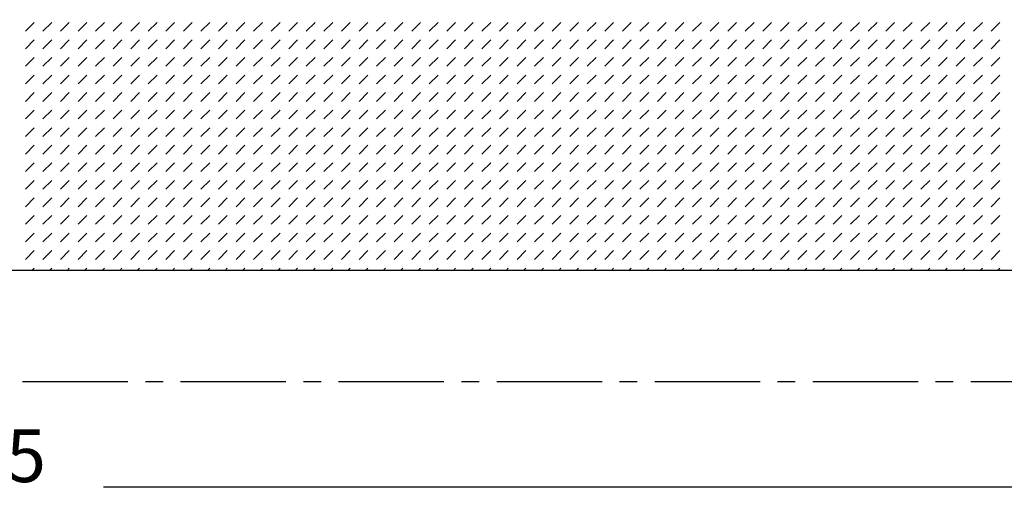
# Model space of a CAD drawing. Units: inches. Extents: x 161 to 1108, y 0 to 841.
# Drawn here: x 875 to 955, y 604 to 642 of the extents above; entities that cross this region are included whole.
import ezdxf

# ---------------------------------------------------------------- set-up
doc = ezdxf.new("R2010")
doc.units = ezdxf.units.IN
doc.header["$MEASUREMENT"] = 0
doc.linetypes.add('AI-Linetype-69', pattern=[12.803664, 8.535776, -1.422629, 1.422629, -1.422629])
doc.layers.add('Default', color=7, linetype='Continuous')

# ---------------------------------------------------------------- blocks, each defined once
blk = doc.blocks.new('block 285')
at = {"layer": 'Default', "color": 7, "linetype": 'AI-Linetype-69', "lineweight": 25}
blk.add_lwpolyline([(785.578, 612.828), (1017.467, 612.828)], dxfattribs=at)
blk = doc.blocks.new('block 284')
at = {"layer": 'Default'}
blk.add_blockref('block 285', (0, 0), dxfattribs=at)
blk = doc.blocks.new('block 289')
at = {"layer": 'Default', "lineweight": 0}
for points in [[(793.686, 621.863), (1008.787, 621.863), (1008.787, 759.524), (793.686, 759.524), (793.686, 621.863), (793.686, 621.863)], [(875.432, 641.224), (876.143, 641.936)], [(876.854, 641.224), (877.566, 641.936)], [(878.277, 641.224), (878.988, 641.936)], [(879.699, 641.224), (880.41, 641.936)], [(881.122, 641.224), (881.834, 641.936)], [(882.545, 641.224), (883.256, 641.936)], [(883.967, 641.224), (884.679, 641.936)], [(885.391, 641.224), (886.102, 641.936)], [(886.812, 641.224), (887.523, 641.936)], [(888.235, 641.224), (888.947, 641.936)], [(889.658, 641.224), (890.369, 641.936)], [(891.08, 641.224), (891.792, 641.936)], [(892.504, 641.224), (893.215, 641.936)], [(893.926, 641.224), (894.637, 641.936)], [(895.349, 641.224), (896.061, 641.936)], [(896.771, 641.224), (897.482, 641.936)], [(898.193, 641.224), (898.905, 641.936)], [(899.616, 641.224), (900.328, 641.936)], [(901.039, 641.224), (901.75, 641.936)], [(902.461, 641.224), (903.173, 641.936)], [(903.885, 641.224), (904.596, 641.936)], [(905.307, 641.224), (906.018, 641.936)], [(906.729, 641.224), (907.441, 641.936)], [(908.152, 641.224), (908.863, 641.936)], [(909.574, 641.224), (910.286, 641.936)], [(910.998, 641.224), (911.709, 641.936)], [(912.42, 641.224), (913.131, 641.936)], [(913.843, 641.224), (914.555, 641.936)], [(915.266, 641.224), (915.977, 641.936)], [(916.688, 641.224), (917.398, 641.936)], [(918.111, 641.224), (918.822, 641.936)], [(919.533, 641.224), (920.244, 641.936)], [(920.955, 641.224), (921.668, 641.936)], [(922.379, 641.224), (923.09, 641.936)], [(923.801, 641.224), (924.512, 641.936)], [(925.225, 641.224), (925.936, 641.936)], [(926.646, 641.224), (927.357, 641.936)], [(928.068, 641.224), (928.781, 641.936)], [(929.492, 641.224), (930.203, 641.936)], [(930.914, 641.224), (931.625, 641.936)], [(932.336, 641.224), (933.049, 641.936)], [(933.76, 641.224), (934.471, 641.936)], [(935.182, 641.224), (935.893, 641.936)], [(936.605, 641.224), (937.316, 641.936)], [(938.027, 641.224), (938.738, 641.936)], [(939.449, 641.224), (940.162, 641.936)], [(940.873, 641.224), (941.584, 641.936)], [(942.295, 641.224), (943.006, 641.936)], [(943.719, 641.224), (944.43, 641.936)], [(945.141, 641.224), (945.852, 641.936)], [(946.562, 641.224), (947.275, 641.936)], [(947.986, 641.224), (948.697, 641.936)], [(949.408, 641.224), (950.119, 641.936)], [(950.83, 641.224), (951.543, 641.936)], [(952.254, 641.224), (952.965, 641.936)], [(953.676, 641.224), (954.387, 641.936)], [(875.432, 639.801), (876.143, 640.513)], [(876.854, 639.801), (877.566, 640.513)], [(878.277, 639.801), (878.988, 640.513)], [(879.699, 639.801), (880.41, 640.513)], [(881.122, 639.801), (881.834, 640.513)], [(882.545, 639.801), (883.256, 640.513)], [(883.967, 639.801), (884.679, 640.513)], [(885.391, 639.801), (886.102, 640.513)], [(886.812, 639.801), (887.523, 640.513)], [(888.235, 639.801), (888.947, 640.513)], [(889.658, 639.801), (890.369, 640.513)], [(891.08, 639.801), (891.792, 640.513)], [(892.504, 639.801), (893.215, 640.513)], [(893.926, 639.801), (894.637, 640.513)], [(895.349, 639.801), (896.061, 640.513)], [(896.771, 639.801), (897.482, 640.513)], [(898.193, 639.801), (898.905, 640.513)], [(899.616, 639.801), (900.328, 640.513)], [(901.039, 639.801), (901.75, 640.513)], [(902.461, 639.801), (903.173, 640.513)], [(903.885, 639.801), (904.596, 640.513)], [(905.307, 639.801), (906.018, 640.513)], [(906.729, 639.801), (907.441, 640.513)], [(908.152, 639.801), (908.863, 640.513)], [(909.574, 639.801), (910.286, 640.513)], [(910.998, 639.801), (911.709, 640.513)], [(912.42, 639.801), (913.131, 640.513)], [(913.843, 639.801), (914.555, 640.513)], [(915.266, 639.801), (915.977, 640.513)], [(916.688, 639.801), (917.398, 640.513)], [(918.111, 639.801), (918.822, 640.513)], [(919.533, 639.801), (920.244, 640.513)], [(920.955, 639.801), (921.668, 640.513)], [(922.379, 639.801), (923.09, 640.513)], [(923.801, 639.801), (924.512, 640.513)], [(925.225, 639.801), (925.936, 640.513)], [(926.646, 639.801), (927.357, 640.513)], [(928.068, 639.801), (928.781, 640.513)], [(929.492, 639.801), (930.203, 640.513)], [(930.914, 639.801), (931.625, 640.513)], [(932.336, 639.801), (933.049, 640.513)], [(933.76, 639.801), (934.471, 640.513)], [(935.182, 639.801), (935.893, 640.513)], [(936.605, 639.801), (937.316, 640.513)], [(938.027, 639.801), (938.738, 640.513)], [(939.449, 639.801), (940.162, 640.513)], [(940.873, 639.801), (941.584, 640.513)], [(942.295, 639.801), (943.006, 640.513)], [(943.719, 639.801), (944.43, 640.513)], [(945.141, 639.801), (945.852, 640.513)], [(946.562, 639.801), (947.275, 640.513)], [(947.986, 639.801), (948.697, 640.513)], [(949.408, 639.801), (950.119, 640.513)], [(950.83, 639.801), (951.543, 640.513)], [(952.254, 639.801), (952.965, 640.513)], [(953.676, 639.801), (954.387, 640.513)], [(875.432, 638.379), (876.143, 639.09)], [(876.854, 638.379), (877.566, 639.09)], [(878.277, 638.379), (878.988, 639.09)], [(879.699, 638.379), (880.41, 639.09)], [(881.122, 638.379), (881.834, 639.09)], [(882.545, 638.379), (883.256, 639.09)], [(883.967, 638.379), (884.679, 639.09)], [(885.391, 638.379), (886.102, 639.09)], [(886.812, 638.379), (887.523, 639.09)], [(888.235, 638.379), (888.947, 639.09)], [(889.658, 638.379), (890.369, 639.09)], [(891.08, 638.379), (891.792, 639.09)], [(892.504, 638.379), (893.215, 639.09)], [(893.926, 638.379), (894.637, 639.09)], [(895.349, 638.379), (896.061, 639.09)], [(896.771, 638.379), (897.482, 639.09)], [(898.193, 638.379), (898.905, 639.09)], [(899.616, 638.379), (900.328, 639.09)], [(901.039, 638.379), (901.75, 639.09)], [(902.461, 638.379), (903.173, 639.09)], [(903.885, 638.379), (904.596, 639.09)], [(905.307, 638.379), (906.018, 639.09)], [(906.729, 638.379), (907.441, 639.09)], [(908.152, 638.379), (908.863, 639.09)], [(909.574, 638.379), (910.286, 639.09)], [(910.998, 638.379), (911.709, 639.09)], [(912.42, 638.379), (913.131, 639.09)], [(913.843, 638.379), (914.555, 639.09)], [(915.266, 638.379), (915.977, 639.09)], [(916.688, 638.379), (917.398, 639.09)], [(918.111, 638.379), (918.822, 639.09)], [(919.533, 638.379), (920.244, 639.09)], [(920.955, 638.379), (921.668, 639.09)], [(922.379, 638.379), (923.09, 639.09)], [(923.801, 638.379), (924.512, 639.09)], [(925.225, 638.379), (925.936, 639.09)], [(926.646, 638.379), (927.357, 639.09)], [(928.068, 638.379), (928.781, 639.09)], [(929.492, 638.379), (930.203, 639.09)], [(930.914, 638.379), (931.625, 639.09)], [(932.336, 638.379), (933.049, 639.09)], [(933.76, 638.379), (934.471, 639.09)], [(935.182, 638.379), (935.893, 639.09)], [(936.605, 638.379), (937.316, 639.09)], [(938.027, 638.379), (938.738, 639.09)], [(939.449, 638.379), (940.162, 639.09)], [(940.873, 638.379), (941.584, 639.09)], [(942.295, 638.379), (943.006, 639.09)], [(943.719, 638.379), (944.43, 639.09)], [(945.141, 638.379), (945.852, 639.09)], [(946.562, 638.379), (947.275, 639.09)], [(947.986, 638.379), (948.697, 639.09)], [(949.408, 638.379), (950.119, 639.09)], [(950.83, 638.379), (951.543, 639.09)], [(952.254, 638.379), (952.965, 639.09)], [(953.676, 638.379), (954.387, 639.09)], [(875.432, 636.956), (876.143, 637.667)], [(876.854, 636.956), (877.566, 637.667)], [(878.277, 636.956), (878.988, 637.667)], [(879.699, 636.956), (880.41, 637.667)], [(881.122, 636.956), (881.834, 637.667)], [(882.545, 636.956), (883.256, 637.667)], [(883.967, 636.956), (884.679, 637.667)], [(885.391, 636.956), (886.102, 637.667)], [(886.812, 636.956), (887.523, 637.667)], [(888.235, 636.956), (888.947, 637.667)], [(889.658, 636.956), (890.369, 637.667)], [(891.08, 636.956), (891.792, 637.667)], [(892.504, 636.956), (893.215, 637.667)], [(893.926, 636.956), (894.637, 637.667)], [(895.349, 636.956), (896.061, 637.667)], [(896.771, 636.956), (897.482, 637.667)], [(898.193, 636.956), (898.905, 637.667)], [(899.616, 636.956), (900.328, 637.667)], [(901.039, 636.956), (901.75, 637.667)], [(902.461, 636.956), (903.173, 637.667)], [(903.885, 636.956), (904.596, 637.667)], [(905.307, 636.956), (906.018, 637.667)], [(906.729, 636.956), (907.441, 637.667)], [(908.152, 636.956), (908.863, 637.667)], [(909.574, 636.956), (910.286, 637.667)], [(910.998, 636.956), (911.709, 637.667)], [(912.42, 636.956), (913.131, 637.667)], [(913.843, 636.956), (914.555, 637.667)], [(915.266, 636.956), (915.977, 637.667)], [(916.688, 636.956), (917.398, 637.667)], [(918.111, 636.956), (918.822, 637.667)], [(919.533, 636.956), (920.244, 637.667)], [(920.955, 636.956), (921.668, 637.667)], [(922.379, 636.956), (923.09, 637.667)], [(923.801, 636.956), (924.512, 637.667)], [(925.225, 636.956), (925.936, 637.667)], [(926.646, 636.956), (927.357, 637.667)], [(928.068, 636.956), (928.781, 637.667)], [(929.492, 636.956), (930.203, 637.667)], [(930.914, 636.956), (931.625, 637.667)], [(932.336, 636.956), (933.049, 637.667)], [(933.76, 636.956), (934.471, 637.667)], [(935.182, 636.956), (935.893, 637.667)], [(936.605, 636.956), (937.316, 637.667)], [(938.027, 636.956), (938.738, 637.667)], [(939.449, 636.956), (940.162, 637.667)], [(940.873, 636.956), (941.584, 637.667)], [(942.295, 636.956), (943.006, 637.667)], [(943.719, 636.956), (944.43, 637.667)], [(945.141, 636.956), (945.852, 637.667)], [(946.562, 636.956), (947.275, 637.667)], [(947.986, 636.956), (948.697, 637.667)], [(949.408, 636.956), (950.119, 637.667)], [(950.83, 636.956), (951.543, 637.667)], [(952.254, 636.956), (952.965, 637.667)], [(953.676, 636.956), (954.387, 637.667)], [(875.432, 635.534), (876.143, 636.245)], [(876.854, 635.534), (877.566, 636.245)], [(878.277, 635.534), (878.988, 636.245)], [(879.699, 635.534), (880.41, 636.245)], [(881.122, 635.534), (881.834, 636.245)], [(882.545, 635.534), (883.256, 636.245)], [(883.967, 635.534), (884.679, 636.245)], [(885.391, 635.534), (886.102, 636.245)], [(886.812, 635.534), (887.523, 636.245)], [(888.235, 635.534), (888.947, 636.245)], [(889.658, 635.534), (890.369, 636.245)], [(891.08, 635.534), (891.792, 636.245)], [(892.504, 635.534), (893.215, 636.245)], [(893.926, 635.534), (894.637, 636.245)], [(895.349, 635.534), (896.061, 636.245)], [(896.771, 635.534), (897.482, 636.245)], [(898.193, 635.534), (898.905, 636.245)], [(899.616, 635.534), (900.328, 636.245)], [(901.039, 635.534), (901.75, 636.245)], [(902.461, 635.534), (903.173, 636.245)], [(903.885, 635.534), (904.596, 636.245)], [(905.307, 635.534), (906.018, 636.245)], [(906.729, 635.534), (907.441, 636.245)], [(908.152, 635.534), (908.863, 636.245)], [(909.574, 635.534), (910.286, 636.245)], [(910.998, 635.534), (911.709, 636.245)], [(912.42, 635.534), (913.131, 636.245)], [(913.843, 635.534), (914.555, 636.245)], [(915.266, 635.534), (915.977, 636.245)], [(916.688, 635.534), (917.398, 636.245)], [(918.111, 635.534), (918.822, 636.245)], [(919.533, 635.534), (920.244, 636.245)], [(920.955, 635.534), (921.668, 636.245)], [(922.379, 635.534), (923.09, 636.245)], [(923.801, 635.534), (924.512, 636.245)], [(925.225, 635.534), (925.936, 636.245)], [(926.646, 635.534), (927.357, 636.245)], [(928.068, 635.534), (928.781, 636.245)], [(929.492, 635.534), (930.203, 636.245)], [(930.914, 635.534), (931.625, 636.245)], [(932.336, 635.534), (933.049, 636.245)], [(933.76, 635.534), (934.471, 636.245)], [(935.182, 635.534), (935.893, 636.245)], [(936.605, 635.534), (937.316, 636.245)], [(938.027, 635.534), (938.738, 636.245)], [(939.449, 635.534), (940.162, 636.245)], [(940.873, 635.534), (941.584, 636.245)], [(942.295, 635.534), (943.006, 636.245)], [(943.719, 635.534), (944.43, 636.245)], [(945.141, 635.534), (945.852, 636.245)], [(946.562, 635.534), (947.275, 636.245)], [(947.986, 635.534), (948.697, 636.245)], [(949.408, 635.534), (950.119, 636.245)], [(950.83, 635.534), (951.543, 636.245)], [(952.254, 635.534), (952.965, 636.245)], [(953.676, 635.534), (954.387, 636.245)], [(875.432, 634.111), (876.143, 634.822)], [(876.854, 634.111), (877.566, 634.822)], [(878.277, 634.111), (878.988, 634.822)], [(879.699, 634.111), (880.41, 634.822)], [(881.122, 634.111), (881.834, 634.822)], [(882.545, 634.111), (883.256, 634.822)], [(883.967, 634.111), (884.679, 634.822)], [(885.391, 634.111), (886.102, 634.822)], [(886.812, 634.111), (887.523, 634.822)], [(888.235, 634.111), (888.947, 634.822)], [(889.658, 634.111), (890.369, 634.822)], [(891.08, 634.111), (891.792, 634.822)], [(892.504, 634.111), (893.215, 634.822)], [(893.926, 634.111), (894.637, 634.822)], [(895.349, 634.111), (896.061, 634.822)], [(896.771, 634.111), (897.482, 634.822)], [(898.193, 634.111), (898.905, 634.822)], [(899.616, 634.111), (900.328, 634.822)], [(901.039, 634.111), (901.75, 634.822)], [(902.461, 634.111), (903.173, 634.822)], [(903.885, 634.111), (904.596, 634.822)], [(905.307, 634.111), (906.018, 634.822)], [(906.729, 634.111), (907.441, 634.822)], [(908.152, 634.111), (908.863, 634.822)], [(909.574, 634.111), (910.286, 634.822)], [(910.998, 634.111), (911.709, 634.822)], [(912.42, 634.111), (913.131, 634.822)], [(913.843, 634.111), (914.555, 634.822)], [(915.266, 634.111), (915.977, 634.822)], [(916.688, 634.111), (917.398, 634.822)], [(918.111, 634.111), (918.822, 634.822)], [(919.533, 634.111), (920.244, 634.822)], [(920.955, 634.111), (921.668, 634.822)], [(922.379, 634.111), (923.09, 634.822)], [(923.801, 634.111), (924.512, 634.822)], [(925.225, 634.111), (925.936, 634.822)], [(926.646, 634.111), (927.357, 634.822)], [(928.068, 634.111), (928.781, 634.822)], [(929.492, 634.111), (930.203, 634.822)], [(930.914, 634.111), (931.625, 634.822)], [(932.336, 634.111), (933.049, 634.822)], [(933.76, 634.111), (934.471, 634.822)], [(935.182, 634.111), (935.893, 634.822)], [(936.605, 634.111), (937.316, 634.822)], [(938.027, 634.111), (938.738, 634.822)], [(939.449, 634.111), (940.162, 634.822)], [(940.873, 634.111), (941.584, 634.822)], [(942.295, 634.111), (943.006, 634.822)], [(943.719, 634.111), (944.43, 634.822)], [(945.141, 634.111), (945.852, 634.822)], [(946.562, 634.111), (947.275, 634.822)], [(947.986, 634.111), (948.697, 634.822)], [(949.408, 634.111), (950.119, 634.822)], [(950.83, 634.111), (951.543, 634.822)], [(952.254, 634.111), (952.965, 634.822)], [(953.676, 634.111), (954.387, 634.822)], [(875.432, 632.688), (876.143, 633.399)], [(876.854, 632.688), (877.566, 633.399)], [(878.277, 632.688), (878.988, 633.399)], [(879.699, 632.688), (880.41, 633.399)], [(881.122, 632.688), (881.834, 633.399)], [(882.545, 632.688), (883.256, 633.399)], [(883.967, 632.688), (884.679, 633.399)], [(885.391, 632.688), (886.102, 633.399)], [(886.812, 632.688), (887.523, 633.399)], [(888.235, 632.688), (888.947, 633.399)], [(889.658, 632.688), (890.369, 633.399)], [(891.08, 632.688), (891.792, 633.399)], [(892.504, 632.688), (893.215, 633.399)], [(893.926, 632.688), (894.637, 633.399)], [(895.349, 632.688), (896.061, 633.399)], [(896.771, 632.688), (897.482, 633.399)], [(898.193, 632.688), (898.905, 633.399)], [(899.616, 632.688), (900.328, 633.399)], [(901.039, 632.688), (901.75, 633.399)], [(902.461, 632.688), (903.173, 633.399)], [(903.885, 632.688), (904.596, 633.399)], [(905.307, 632.688), (906.018, 633.399)], [(906.729, 632.688), (907.441, 633.399)], [(908.152, 632.688), (908.863, 633.399)], [(909.574, 632.688), (910.286, 633.399)], [(910.998, 632.688), (911.709, 633.399)], [(912.42, 632.688), (913.131, 633.399)], [(913.843, 632.688), (914.555, 633.399)], [(915.266, 632.688), (915.977, 633.399)], [(916.688, 632.688), (917.398, 633.399)], [(918.111, 632.688), (918.822, 633.399)], [(919.533, 632.688), (920.244, 633.399)], [(920.955, 632.688), (921.668, 633.399)], [(922.379, 632.688), (923.09, 633.399)], [(923.801, 632.688), (924.512, 633.399)], [(925.225, 632.688), (925.936, 633.399)], [(926.646, 632.688), (927.357, 633.399)], [(928.068, 632.688), (928.781, 633.399)], [(929.492, 632.688), (930.203, 633.399)], [(930.914, 632.688), (931.625, 633.399)], [(932.336, 632.688), (933.049, 633.399)], [(933.76, 632.688), (934.471, 633.399)], [(935.182, 632.688), (935.893, 633.399)], [(936.605, 632.688), (937.316, 633.399)], [(938.027, 632.688), (938.738, 633.399)], [(939.449, 632.688), (940.162, 633.399)], [(940.873, 632.688), (941.584, 633.399)], [(942.295, 632.688), (943.006, 633.399)], [(943.719, 632.688), (944.43, 633.399)], [(945.141, 632.688), (945.852, 633.399)], [(946.562, 632.688), (947.275, 633.399)], [(947.986, 632.688), (948.697, 633.399)], [(949.408, 632.688), (950.119, 633.399)], [(950.83, 632.688), (951.543, 633.399)], [(952.254, 632.688), (952.965, 633.399)], [(953.676, 632.688), (954.387, 633.399)], [(875.432, 631.266), (876.143, 631.977)], [(876.854, 631.266), (877.566, 631.977)], [(878.277, 631.266), (878.988, 631.977)], [(879.699, 631.266), (880.41, 631.977)], [(881.122, 631.266), (881.834, 631.977)], [(882.545, 631.266), (883.256, 631.977)], [(883.967, 631.266), (884.679, 631.977)], [(885.391, 631.266), (886.102, 631.977)], [(886.812, 631.266), (887.523, 631.977)], [(888.235, 631.266), (888.947, 631.977)], [(889.658, 631.266), (890.369, 631.977)], [(891.08, 631.266), (891.792, 631.977)], [(892.504, 631.266), (893.215, 631.977)], [(893.926, 631.266), (894.637, 631.977)], [(895.349, 631.266), (896.061, 631.977)], [(896.771, 631.266), (897.482, 631.977)], [(898.193, 631.266), (898.905, 631.977)], [(899.616, 631.266), (900.328, 631.977)], [(901.039, 631.266), (901.75, 631.977)], [(902.461, 631.266), (903.173, 631.977)], [(903.885, 631.266), (904.596, 631.977)], [(905.307, 631.266), (906.018, 631.977)], [(906.729, 631.266), (907.441, 631.977)], [(908.152, 631.266), (908.863, 631.977)], [(909.574, 631.266), (910.286, 631.977)], [(910.998, 631.266), (911.709, 631.977)], [(912.42, 631.266), (913.131, 631.977)], [(913.843, 631.266), (914.555, 631.977)], [(915.266, 631.266), (915.977, 631.977)], [(916.688, 631.266), (917.398, 631.977)], [(918.111, 631.266), (918.822, 631.977)], [(919.533, 631.266), (920.244, 631.977)], [(920.955, 631.266), (921.668, 631.977)], [(922.379, 631.266), (923.09, 631.977)], [(923.801, 631.266), (924.512, 631.977)], [(925.225, 631.266), (925.936, 631.977)], [(926.646, 631.266), (927.357, 631.977)], [(928.068, 631.266), (928.781, 631.977)], [(929.492, 631.266), (930.203, 631.977)], [(930.914, 631.266), (931.625, 631.977)], [(932.336, 631.266), (933.049, 631.977)], [(933.76, 631.266), (934.471, 631.977)], [(935.182, 631.266), (935.893, 631.977)], [(936.605, 631.266), (937.316, 631.977)], [(938.027, 631.266), (938.738, 631.977)], [(939.449, 631.266), (940.162, 631.977)], [(940.873, 631.266), (941.584, 631.977)], [(942.295, 631.266), (943.006, 631.977)], [(943.719, 631.266), (944.43, 631.977)], [(945.141, 631.266), (945.852, 631.977)], [(946.562, 631.266), (947.275, 631.977)], [(947.986, 631.266), (948.697, 631.977)], [(949.408, 631.266), (950.119, 631.977)], [(950.83, 631.266), (951.543, 631.977)], [(952.254, 631.266), (952.965, 631.977)], [(953.676, 631.266), (954.387, 631.977)], [(875.432, 629.843), (876.143, 630.554)], [(876.854, 629.843), (877.566, 630.554)], [(878.277, 629.843), (878.988, 630.554)], [(879.699, 629.843), (880.41, 630.554)], [(881.122, 629.843), (881.834, 630.554)], [(882.545, 629.843), (883.256, 630.554)], [(883.967, 629.843), (884.679, 630.554)], [(885.391, 629.843), (886.102, 630.554)], [(886.812, 629.843), (887.523, 630.554)], [(888.235, 629.843), (888.947, 630.554)], [(889.658, 629.843), (890.369, 630.554)], [(891.08, 629.843), (891.792, 630.554)], [(892.504, 629.843), (893.215, 630.554)], [(893.926, 629.843), (894.637, 630.554)], [(895.349, 629.843), (896.061, 630.554)], [(896.771, 629.843), (897.482, 630.554)], [(898.193, 629.843), (898.905, 630.554)], [(899.616, 629.843), (900.328, 630.554)], [(901.039, 629.843), (901.75, 630.554)], [(902.461, 629.843), (903.173, 630.554)], [(903.885, 629.843), (904.596, 630.554)], [(905.307, 629.843), (906.018, 630.554)], [(906.729, 629.843), (907.441, 630.554)], [(908.152, 629.843), (908.863, 630.554)], [(909.574, 629.843), (910.286, 630.554)], [(910.998, 629.843), (911.709, 630.554)], [(912.42, 629.843), (913.131, 630.554)], [(913.843, 629.843), (914.555, 630.554)], [(915.266, 629.843), (915.977, 630.554)], [(916.688, 629.843), (917.398, 630.554)], [(918.111, 629.843), (918.822, 630.554)], [(919.533, 629.843), (920.244, 630.554)], [(920.955, 629.843), (921.668, 630.554)], [(922.379, 629.843), (923.09, 630.554)], [(923.801, 629.843), (924.512, 630.554)], [(925.225, 629.843), (925.936, 630.554)], [(926.646, 629.843), (927.357, 630.554)], [(928.068, 629.843), (928.781, 630.554)], [(929.492, 629.843), (930.203, 630.554)], [(930.914, 629.843), (931.625, 630.554)], [(932.336, 629.843), (933.049, 630.554)], [(933.76, 629.843), (934.471, 630.554)], [(935.182, 629.843), (935.893, 630.554)], [(936.605, 629.843), (937.316, 630.554)], [(938.027, 629.843), (938.738, 630.554)], [(939.449, 629.843), (940.162, 630.554)], [(940.873, 629.843), (941.584, 630.554)], [(942.295, 629.843), (943.006, 630.554)], [(943.719, 629.843), (944.43, 630.554)], [(945.141, 629.843), (945.852, 630.554)], [(946.562, 629.843), (947.275, 630.554)], [(947.986, 629.843), (948.697, 630.554)], [(949.408, 629.843), (950.119, 630.554)], [(950.83, 629.843), (951.543, 630.554)], [(952.254, 629.843), (952.965, 630.554)], [(953.676, 629.843), (954.387, 630.554)], [(875.432, 628.42), (876.143, 629.132)], [(876.854, 628.42), (877.566, 629.132)], [(878.277, 628.42), (878.988, 629.132)], [(879.699, 628.42), (880.41, 629.132)], [(881.122, 628.42), (881.834, 629.132)], [(882.545, 628.42), (883.256, 629.132)], [(883.967, 628.42), (884.679, 629.132)], [(885.391, 628.42), (886.102, 629.132)], [(886.812, 628.42), (887.523, 629.132)], [(888.235, 628.42), (888.947, 629.132)], [(889.658, 628.42), (890.369, 629.132)], [(891.08, 628.42), (891.792, 629.132)], [(892.504, 628.42), (893.215, 629.132)], [(893.926, 628.42), (894.637, 629.132)], [(895.349, 628.42), (896.061, 629.132)], [(896.771, 628.42), (897.482, 629.132)], [(898.193, 628.42), (898.905, 629.132)], [(899.616, 628.42), (900.328, 629.132)], [(901.039, 628.42), (901.75, 629.132)], [(902.461, 628.42), (903.173, 629.132)], [(903.885, 628.42), (904.596, 629.132)], [(905.307, 628.42), (906.018, 629.132)], [(906.729, 628.42), (907.441, 629.132)], [(908.152, 628.42), (908.863, 629.132)], [(909.574, 628.42), (910.286, 629.132)], [(910.998, 628.42), (911.709, 629.132)], [(912.42, 628.42), (913.131, 629.132)], [(913.843, 628.42), (914.555, 629.132)], [(915.266, 628.42), (915.977, 629.132)], [(916.688, 628.42), (917.398, 629.132)], [(918.111, 628.42), (918.822, 629.132)], [(919.533, 628.42), (920.244, 629.132)], [(920.955, 628.42), (921.668, 629.132)], [(922.379, 628.42), (923.09, 629.132)], [(923.801, 628.42), (924.512, 629.132)], [(925.225, 628.42), (925.936, 629.132)], [(926.646, 628.42), (927.357, 629.132)], [(928.068, 628.42), (928.781, 629.132)], [(929.492, 628.42), (930.203, 629.132)], [(930.914, 628.42), (931.625, 629.132)], [(932.336, 628.42), (933.049, 629.132)], [(933.76, 628.42), (934.471, 629.132)], [(935.182, 628.42), (935.893, 629.132)], [(936.605, 628.42), (937.316, 629.132)], [(938.027, 628.42), (938.738, 629.132)], [(939.449, 628.42), (940.162, 629.132)], [(940.873, 628.42), (941.584, 629.132)], [(942.295, 628.42), (943.006, 629.132)], [(943.719, 628.42), (944.43, 629.132)], [(945.141, 628.42), (945.852, 629.132)], [(946.562, 628.42), (947.275, 629.132)], [(947.986, 628.42), (948.697, 629.132)], [(949.408, 628.42), (950.119, 629.132)], [(950.83, 628.42), (951.543, 629.132)], [(952.254, 628.42), (952.965, 629.132)], [(953.676, 628.42), (954.387, 629.132)], [(875.432, 626.998), (876.143, 627.709)], [(876.854, 626.998), (877.566, 627.709)], [(878.277, 626.998), (878.988, 627.709)], [(879.699, 626.998), (880.41, 627.709)], [(881.122, 626.998), (881.834, 627.709)], [(882.545, 626.998), (883.256, 627.709)], [(883.967, 626.998), (884.679, 627.709)], [(885.391, 626.998), (886.102, 627.709)], [(886.812, 626.998), (887.523, 627.709)], [(888.235, 626.998), (888.947, 627.709)], [(889.658, 626.998), (890.369, 627.709)], [(891.08, 626.998), (891.792, 627.709)], [(892.504, 626.998), (893.215, 627.709)], [(893.926, 626.998), (894.637, 627.709)], [(895.349, 626.998), (896.061, 627.709)], [(896.771, 626.998), (897.482, 627.709)], [(898.193, 626.998), (898.905, 627.709)], [(899.616, 626.998), (900.328, 627.709)], [(901.039, 626.998), (901.75, 627.709)], [(902.461, 626.998), (903.173, 627.709)], [(903.885, 626.998), (904.596, 627.709)], [(905.307, 626.998), (906.018, 627.709)], [(906.729, 626.998), (907.441, 627.709)], [(908.152, 626.998), (908.863, 627.709)], [(909.574, 626.998), (910.286, 627.709)], [(910.998, 626.998), (911.709, 627.709)], [(912.42, 626.998), (913.131, 627.709)], [(913.843, 626.998), (914.555, 627.709)], [(915.266, 626.998), (915.977, 627.709)], [(916.688, 626.998), (917.398, 627.709)], [(918.111, 626.998), (918.822, 627.709)], [(919.533, 626.998), (920.244, 627.709)], [(920.955, 626.998), (921.668, 627.709)], [(922.379, 626.998), (923.09, 627.709)], [(923.801, 626.998), (924.512, 627.709)], [(925.225, 626.998), (925.936, 627.709)], [(926.646, 626.998), (927.357, 627.709)], [(928.068, 626.998), (928.781, 627.709)], [(929.492, 626.998), (930.203, 627.709)], [(930.914, 626.998), (931.625, 627.709)], [(932.336, 626.998), (933.049, 627.709)], [(933.76, 626.998), (934.471, 627.709)], [(935.182, 626.998), (935.893, 627.709)], [(936.605, 626.998), (937.316, 627.709)], [(938.027, 626.998), (938.738, 627.709)], [(939.449, 626.998), (940.162, 627.709)], [(940.873, 626.998), (941.584, 627.709)], [(942.295, 626.998), (943.006, 627.709)], [(943.719, 626.998), (944.43, 627.709)], [(945.141, 626.998), (945.852, 627.709)], [(946.562, 626.998), (947.275, 627.709)], [(947.986, 626.998), (948.697, 627.709)], [(949.408, 626.998), (950.119, 627.709)], [(950.83, 626.998), (951.543, 627.709)], [(952.254, 626.998), (952.965, 627.709)], [(953.676, 626.998), (954.387, 627.709)], [(875.432, 625.575), (876.143, 626.287)], [(876.854, 625.575), (877.566, 626.287)], [(878.277, 625.575), (878.988, 626.287)], [(879.699, 625.575), (880.41, 626.287)], [(881.122, 625.575), (881.834, 626.287)], [(882.545, 625.575), (883.256, 626.287)], [(883.967, 625.575), (884.679, 626.287)], [(885.391, 625.575), (886.102, 626.287)], [(886.812, 625.575), (887.523, 626.287)], [(888.235, 625.575), (888.947, 626.287)], [(889.658, 625.575), (890.369, 626.287)], [(891.08, 625.575), (891.792, 626.287)], [(892.504, 625.575), (893.215, 626.287)], [(893.926, 625.575), (894.637, 626.287)], [(895.349, 625.575), (896.061, 626.287)], [(896.771, 625.575), (897.482, 626.287)], [(898.193, 625.575), (898.905, 626.287)], [(899.616, 625.575), (900.328, 626.287)], [(901.039, 625.575), (901.75, 626.287)], [(902.461, 625.575), (903.173, 626.287)], [(903.885, 625.575), (904.596, 626.287)], [(905.307, 625.575), (906.018, 626.287)], [(906.729, 625.575), (907.441, 626.287)], [(908.152, 625.575), (908.863, 626.287)], [(909.574, 625.575), (910.286, 626.287)], [(910.998, 625.575), (911.709, 626.287)], [(912.42, 625.575), (913.131, 626.287)], [(913.843, 625.575), (914.555, 626.287)], [(915.266, 625.575), (915.977, 626.287)], [(916.688, 625.575), (917.398, 626.287)], [(918.111, 625.575), (918.822, 626.287)], [(919.533, 625.575), (920.244, 626.287)], [(920.955, 625.575), (921.668, 626.287)], [(922.379, 625.575), (923.09, 626.287)], [(923.801, 625.575), (924.512, 626.287)], [(925.225, 625.575), (925.936, 626.287)], [(926.646, 625.575), (927.357, 626.287)], [(928.068, 625.575), (928.781, 626.287)], [(929.492, 625.575), (930.203, 626.287)], [(930.914, 625.575), (931.625, 626.287)], [(932.336, 625.575), (933.049, 626.287)], [(933.76, 625.575), (934.471, 626.287)], [(935.182, 625.575), (935.893, 626.287)], [(936.605, 625.575), (937.316, 626.287)], [(938.027, 625.575), (938.738, 626.287)], [(939.449, 625.575), (940.162, 626.287)], [(940.873, 625.575), (941.584, 626.287)], [(942.295, 625.575), (943.006, 626.287)], [(943.719, 625.575), (944.43, 626.287)], [(945.141, 625.575), (945.852, 626.287)], [(946.562, 625.575), (947.275, 626.287)], [(947.986, 625.575), (948.697, 626.287)], [(949.408, 625.575), (950.119, 626.287)], [(950.83, 625.575), (951.543, 626.287)], [(952.254, 625.575), (952.965, 626.287)], [(953.676, 625.575), (954.387, 626.287)], [(875.432, 624.152), (876.143, 624.864)], [(876.854, 624.152), (877.566, 624.864)], [(878.277, 624.152), (878.988, 624.864)], [(879.699, 624.152), (880.41, 624.864)], [(881.122, 624.152), (881.834, 624.864)], [(882.545, 624.152), (883.256, 624.864)], [(883.967, 624.152), (884.679, 624.864)], [(885.391, 624.152), (886.102, 624.864)], [(886.812, 624.152), (887.523, 624.864)], [(888.235, 624.152), (888.947, 624.864)], [(889.658, 624.152), (890.369, 624.864)], [(891.08, 624.152), (891.792, 624.864)], [(892.504, 624.152), (893.215, 624.864)], [(893.926, 624.152), (894.637, 624.864)], [(895.349, 624.152), (896.061, 624.864)], [(896.771, 624.152), (897.482, 624.864)], [(898.193, 624.152), (898.905, 624.864)], [(899.616, 624.152), (900.328, 624.864)], [(901.039, 624.152), (901.75, 624.864)], [(902.461, 624.152), (903.173, 624.864)], [(903.885, 624.152), (904.596, 624.864)], [(905.307, 624.152), (906.018, 624.864)], [(906.729, 624.152), (907.441, 624.864)], [(908.152, 624.152), (908.863, 624.864)], [(909.574, 624.152), (910.286, 624.864)], [(910.998, 624.152), (911.709, 624.864)], [(912.42, 624.152), (913.131, 624.864)], [(913.843, 624.152), (914.555, 624.864)], [(915.266, 624.152), (915.977, 624.864)], [(916.688, 624.152), (917.398, 624.864)], [(918.111, 624.152), (918.822, 624.864)], [(919.533, 624.152), (920.244, 624.864)], [(920.955, 624.152), (921.668, 624.864)], [(922.379, 624.152), (923.09, 624.864)], [(923.801, 624.152), (924.512, 624.864)], [(925.225, 624.152), (925.936, 624.864)], [(926.646, 624.152), (927.357, 624.864)], [(928.068, 624.152), (928.781, 624.864)], [(929.492, 624.152), (930.203, 624.864)], [(930.914, 624.152), (931.625, 624.864)], [(932.336, 624.152), (933.049, 624.864)], [(933.76, 624.152), (934.471, 624.864)], [(935.182, 624.152), (935.893, 624.864)], [(936.605, 624.152), (937.316, 624.864)], [(938.027, 624.152), (938.738, 624.864)], [(939.449, 624.152), (940.162, 624.864)], [(940.873, 624.152), (941.584, 624.864)], [(942.295, 624.152), (943.006, 624.864)], [(943.719, 624.152), (944.43, 624.864)], [(945.141, 624.152), (945.852, 624.864)], [(946.562, 624.152), (947.275, 624.864)], [(947.986, 624.152), (948.697, 624.864)], [(949.408, 624.152), (950.119, 624.864)], [(950.83, 624.152), (951.543, 624.864)], [(952.254, 624.152), (952.965, 624.864)], [(953.676, 624.152), (954.387, 624.864)], [(875.432, 622.73), (876.143, 623.441)], [(876.854, 622.73), (877.566, 623.441)], [(878.277, 622.73), (878.988, 623.441)], [(879.699, 622.73), (880.41, 623.441)], [(881.122, 622.73), (881.834, 623.441)], [(882.545, 622.73), (883.256, 623.441)], [(883.967, 622.73), (884.679, 623.441)], [(885.391, 622.73), (886.102, 623.441)], [(886.812, 622.73), (887.523, 623.441)], [(888.235, 622.73), (888.947, 623.441)], [(889.658, 622.73), (890.369, 623.441)], [(891.08, 622.73), (891.792, 623.441)], [(892.504, 622.73), (893.215, 623.441)], [(893.926, 622.73), (894.637, 623.441)], [(895.349, 622.73), (896.061, 623.441)], [(896.771, 622.73), (897.482, 623.441)], [(898.193, 622.73), (898.905, 623.441)], [(899.616, 622.73), (900.328, 623.441)], [(901.039, 622.73), (901.75, 623.441)], [(902.461, 622.73), (903.173, 623.441)], [(903.885, 622.73), (904.596, 623.441)], [(905.307, 622.73), (906.018, 623.441)], [(906.729, 622.73), (907.441, 623.441)], [(908.152, 622.73), (908.863, 623.441)], [(909.574, 622.73), (910.286, 623.441)], [(910.998, 622.73), (911.709, 623.441)], [(912.42, 622.73), (913.131, 623.441)], [(913.843, 622.73), (914.555, 623.441)], [(915.266, 622.73), (915.977, 623.441)], [(916.688, 622.73), (917.398, 623.441)], [(918.111, 622.73), (918.822, 623.441)], [(919.533, 622.73), (920.244, 623.441)], [(920.955, 622.73), (921.668, 623.441)], [(922.379, 622.73), (923.09, 623.441)], [(923.801, 622.73), (924.512, 623.441)], [(925.225, 622.73), (925.936, 623.441)], [(926.646, 622.73), (927.357, 623.441)], [(928.068, 622.73), (928.781, 623.441)], [(929.492, 622.73), (930.203, 623.441)], [(930.914, 622.73), (931.625, 623.441)], [(932.336, 622.73), (933.049, 623.441)], [(933.76, 622.73), (934.471, 623.441)], [(935.182, 622.73), (935.893, 623.441)], [(936.605, 622.73), (937.316, 623.441)], [(938.027, 622.73), (938.738, 623.441)], [(939.449, 622.73), (940.162, 623.441)], [(940.873, 622.73), (941.584, 623.441)], [(942.295, 622.73), (943.006, 623.441)], [(943.719, 622.73), (944.43, 623.441)], [(945.141, 622.73), (945.852, 623.441)], [(946.562, 622.73), (947.275, 623.441)], [(947.986, 622.73), (948.697, 623.441)], [(949.408, 622.73), (950.119, 623.441)], [(950.83, 622.73), (951.543, 623.441)], [(952.254, 622.73), (952.965, 623.441)], [(953.676, 622.73), (954.387, 623.441)], [(875.987, 621.863), (876.143, 622.019)], [(877.41, 621.863), (877.566, 622.019)], [(878.832, 621.863), (878.988, 622.019)], [(880.256, 621.863), (880.41, 622.019)], [(881.678, 621.863), (881.834, 622.019)], [(883.101, 621.863), (883.256, 622.019)], [(884.523, 621.863), (884.679, 622.019)], [(885.945, 621.863), (886.102, 622.019)], [(887.369, 621.863), (887.523, 622.019)], [(888.791, 621.863), (888.947, 622.019)], [(890.214, 621.863), (890.369, 622.019)], [(891.637, 621.863), (891.792, 622.019)], [(893.059, 621.863), (893.215, 622.019)], [(894.481, 621.863), (894.637, 622.019)], [(895.904, 621.863), (896.061, 622.019)], [(897.326, 621.863), (897.482, 622.019)], [(898.75, 621.863), (898.905, 622.019)], [(900.172, 621.863), (900.328, 622.019)], [(901.595, 621.863), (901.75, 622.019)], [(903.018, 621.863), (903.173, 622.019)], [(904.439, 621.863), (904.596, 622.019)], [(905.863, 621.863), (906.018, 622.019)], [(907.285, 621.863), (907.441, 622.019)], [(908.708, 621.863), (908.863, 622.019)], [(910.131, 621.863), (910.286, 622.019)], [(911.553, 621.863), (911.709, 622.019)], [(912.976, 621.863), (913.131, 622.019)], [(914.398, 621.863), (914.555, 622.019)], [(915.82, 621.863), (915.977, 622.019)], [(917.244, 621.863), (917.398, 622.019)], [(918.666, 621.863), (918.822, 622.019)], [(920.09, 621.863), (920.244, 622.019)], [(921.512, 621.863), (921.668, 622.019)], [(922.934, 621.863), (923.09, 622.019)], [(924.357, 621.863), (924.512, 622.019)], [(925.779, 621.863), (925.936, 622.019)], [(927.201, 621.863), (927.357, 622.019)], [(928.625, 621.863), (928.781, 622.019)], [(930.047, 621.863), (930.203, 622.019)], [(931.471, 621.863), (931.625, 622.019)], [(932.893, 621.863), (933.049, 622.019)], [(934.311, 621.863), (934.471, 622.019)], [(935.732, 621.863), (935.893, 622.019)], [(937.154, 621.863), (937.316, 622.019)], [(938.578, 621.863), (938.738, 622.019)], [(940, 621.863), (940.162, 622.019)], [(941.422, 621.863), (941.584, 622.019)], [(942.846, 621.863), (943.006, 622.019)], [(944.268, 621.863), (944.43, 622.019)], [(945.691, 621.863), (945.852, 622.019)], [(947.113, 621.863), (947.275, 622.019)], [(948.535, 621.863), (948.697, 622.019)], [(949.959, 621.863), (950.119, 622.019)], [(951.381, 621.863), (951.543, 622.019)], [(952.805, 621.863), (952.965, 622.019)], [(954.227, 621.863), (954.387, 622.019)]]:
    blk.add_lwpolyline(points, dxfattribs=at)
blk = doc.blocks.new('block 344')
at = {"layer": 'Default', "color": 7, "lineweight": 25}
blk.add_lwpolyline([(1016.045, 604.264), (881.766, 604.264)], dxfattribs=at)
blk = doc.blocks.new('block 346')
at = {"layer": 'Default', "color": 7, "insert": (859.33, 604.69), "char_height": 4.26789, "attachment_point": 7}
blk.add_mtext('\\fArial|b0|i0|c0|p34;\\W1;20.125', dxfattribs=at)
blk = doc.blocks.new('block 339')
at = {"layer": 'Default'}
for name in ['block 346', 'block 344']:
    blk.add_blockref(name, (0, 0), dxfattribs=at)
blk = doc.blocks.new('block 506')
at = {"layer": 'Default', "color": 7, "lineweight": 25}
blk.add_lwpolyline([(793.688, 621.858), (1008.789, 621.858)], dxfattribs=at)
blk = doc.blocks.new('block 502')
at = {"layer": 'Default'}
blk.add_blockref('block 506', (0, 0), dxfattribs=at)

msp = doc.modelspace()

# ---------------------------------------------------------------- block references
at = {"layer": 'Default'}
for name in ['block 502', 'block 289', 'block 284', 'block 339']:
    msp.add_blockref(name, (0, 0), dxfattribs=at)

doc.saveas('drawing.dxf')
